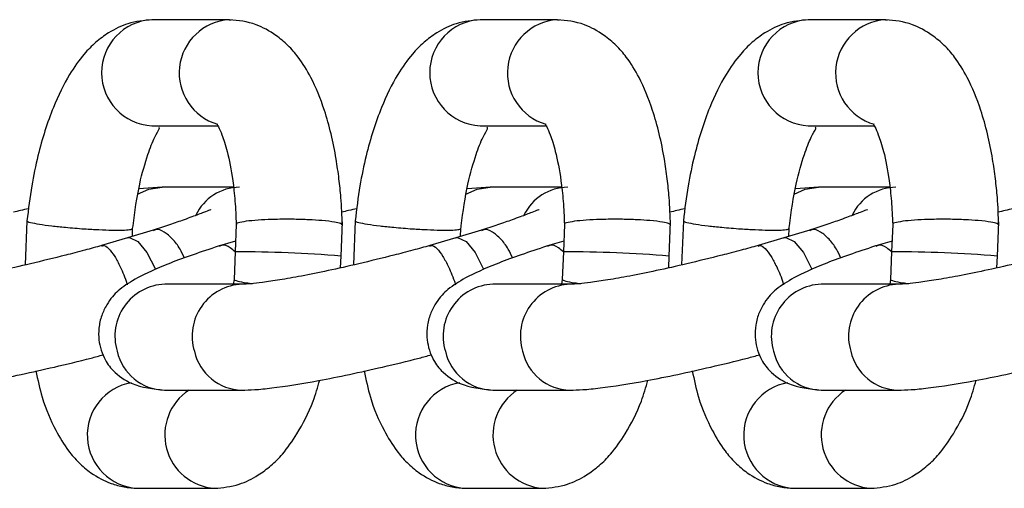
# Model space of a CAD drawing. Units: millimetres. Extents: x 0.37 to 6.03, y 0.45 to 6.69.
# Drawn here: x 4.35 to 4.4, y 3.56 to 3.58 of the extents above; entities that cross this region are included whole.
import ezdxf

# ---------------------------------------------------------------- set-up
doc = ezdxf.new("R2010")
doc.units = ezdxf.units.MM

# ---------------------------------------------------------------- blocks, each defined once
blk = doc.blocks.new('ELDAN029P')
at = {"color": 7, "linetype": 'Continuous', "lineweight": 25}
for p, q in [((4.359744167068946, 3.5810185024501), (4.356099385047408, 3.5810185024501)), ((4.359744167068946, 3.5810185024501), (4.359842602996743, 3.581016266642315)), ((4.375234490660453, 3.5810185024501), (4.371589708638915, 3.5810185024501)), ((4.375234490660453, 3.5810185024501), (4.375332926588236, 3.581016266642315)), ((4.390724814251961, 3.5810185024501), (4.387080032230422, 3.5810185024501)), ((4.390724814251961, 3.5810185024501), (4.390823250179743, 3.581016266642315)), ((4.356099385047408, 3.576018502450104), (4.359189733511975, 3.576018502450104)), ((4.371589708638915, 3.576018502450104), (4.374680057103483, 3.576018502450104)), ((4.387080032230422, 3.576018502450104), (4.39017038069499, 3.576018502450104)), ((4.356583181485, 3.573117909382411), (4.355488060103461, 3.573039072974474)), ((4.359947955291695, 3.573117916296162), (4.356577706426869, 3.573117916296162)), ((4.372073505076507, 3.573117909382411), (4.370978383694954, 3.573039072974474)), ((4.375438278883202, 3.573117916296162), (4.372068030018376, 3.573117916296162)), ((4.387563828668, 3.573117909382411), (4.386468707286461, 3.573039072974474)), ((4.390928602474709, 3.573117916296162), (4.387558353609869, 3.573117916296162)), ((4.350201730768198, 3.571530430745959), (4.350119609952948, 3.569446654665548)), ((4.360080465761648, 3.571360912902612), (4.360029337323873, 3.570063553453544)), ((4.365025459046272, 3.569866658214757), (4.365089131586807, 3.571482318221548)), ((4.365692054359705, 3.571530430745959), (4.365609933544441, 3.569446654665548)), ((4.375570789353141, 3.571360912902612), (4.37551966091538, 3.570063553453544)), ((4.380515782637779, 3.569866658214757), (4.380579455178299, 3.571482318221548)), ((4.381182377951198, 3.571530430745959), (4.381100257135948, 3.569446654665548)), ((4.391061112944648, 3.571360912902612), (4.391009984506887, 3.570063553453544)), ((4.396006106229272, 3.569866658214757), (4.396069778769807, 3.571482318221548)), ((4.356163249745499, 3.57108801787053), (4.354947055740389, 3.570725775630031)), ((4.355176593689855, 3.570794143292382), (4.355191151171475, 3.571163532367486)), ((4.371653573336992, 3.57108801787053), (4.370437379331896, 3.570725775630031)), ((4.370666917281362, 3.570794143292382), (4.370681474762982, 3.571163532367486)), ((4.387143896928499, 3.57108801787053), (4.385927702923389, 3.570725775630031)), ((4.386157240872869, 3.570794143292382), (4.386171798354489, 3.571163532367486)), ((4.35494702581277, 3.570725777712717), (4.353727349503053, 3.570362498271074)), ((4.360049537719711, 3.570576128755199), (4.359285923804983, 3.570348687068936)), ((4.370437349404277, 3.570725777712717), (4.36921767309456, 3.570362498271074)), ((4.375539861311218, 3.570576128755199), (4.374776247396476, 3.570348687068936)), ((4.385927672995784, 3.570725777712717), (4.384707996686068, 3.570362498271074)), ((4.391030184902711, 3.570576128755199), (4.390266570987983, 3.570348687068936)), ((4.360029339301228, 3.570063583828507), (4.359978228791753, 3.568766679300786)), ((4.375519662892735, 3.570063583828507), (4.375468552383261, 3.568766679300786)), ((4.391009986484242, 3.570063583828507), (4.390958875974754, 3.568766679300786)), ((4.365003559669297, 3.56931099188737), (4.365025457068846, 3.569866627839822)), ((4.380493883260804, 3.56931099188737), (4.380515780660353, 3.569866627839822)), ((4.395984206852312, 3.56931099188737), (4.39600610425186, 3.569866627839822)), ((4.360348532846267, 3.56854168018959), (4.356703750824728, 3.56854168018959)), ((4.359978282895092, 3.568767547744365), (4.359942115462665, 3.56854168018959)), ((4.37583885643776, 3.56854168018959), (4.372194074416221, 3.56854168018959)), ((4.375468606486599, 3.568767547744365), (4.375432439054173, 3.56854168018959)), ((4.391329180029267, 3.56854168018959), (4.387684398007728, 3.56854168018959)), ((4.390958930078092, 3.568767547744365), (4.39092276264568, 3.56854168018959)), ((4.356703750824728, 3.563541680189594), (4.360348532846267, 3.563541680189594)), ((4.372194074416221, 3.563541680189594), (4.37583885643776, 3.563541680189594)), ((4.387684398007728, 3.563541680189594), (4.391329180029267, 3.563541680189594)), ((4.355425212894382, 3.558911709218258), (4.359069994915906, 3.558911709218258)), ((4.370915536485874, 3.558911709218258), (4.374560318507399, 3.558911709218258)), ((4.386405860077382, 3.558911709218258), (4.390050642098906, 3.558911709218258))]:
    blk.add_line(p, q, dxfattribs=at)
at = {"color": 8, "linetype": 'Continuous', "lineweight": 25, "flags": 128}
for points in [[(4.355424157603956, 3.572789429980425), (4.355955492426169, 3.573026970062934), (4.356577706426869, 3.573117916296162)], [(4.370914481195449, 3.572789429980425), (4.371445816017676, 3.573026970062934), (4.372068030018376, 3.573117916296162)], [(4.386404804786956, 3.572789429980425), (4.386936139609183, 3.573026970062934), (4.387558353609869, 3.573117916296162)], [(4.354947025812756, 3.570725777712745), (4.355038452043551, 3.570738852009676), (4.355434514687708, 3.570555473710733), (4.355865006825844, 3.570033256497631), (4.356264389932328, 3.569251703207108), (4.356273922264187, 3.569228603650295)], [(4.370437349404263, 3.570725777712745), (4.370528775635059, 3.570738852009676), (4.370924838279215, 3.570555473710733), (4.371355330417352, 3.570033256497631), (4.371754713523835, 3.569251703207108), (4.371764245855694, 3.569228603650295)], [(4.38592767299577, 3.570725777712745), (4.386019099226552, 3.570738852009676), (4.386415161870723, 3.570555473710733), (4.386845654008845, 3.570033256497631), (4.387245037115342, 3.569251703207108), (4.387254569447187, 3.569228603650295)]]:
    blk.add_lwpolyline(points, dxfattribs=at)
at = {"color": 8, "linetype": 'Continuous', "lineweight": 25}
for centre, radius, start, end in [((4.3562240372082, 3.578518502450102), 0.002503105703160054, 92.85445316358232, 267.1455468364177), ((4.359905773050095, 3.578505219340265), 0.002518473443032462, 93.67909648202655, 253.6566197199529), ((4.371714360799693, 3.578518502450102), 0.002503105703159913, 92.85445316325692, 267.1455468367431), ((4.375396096641587, 3.578505219340265), 0.00251847344303228, 93.67909648170327, 253.6566197199529), ((4.3872046843912, 3.578518502450102), 0.002503105703159913, 92.85445316325692, 267.1455468367431), ((4.390886064150997, 3.578505457980334), 0.002518212468592692, 93.67135981196392, 253.9479795542727), ((4.360269299825909, 3.570789144325467), 0.00232900690142945, 90.86599800962712, 154.3389880728961), ((4.375759623417458, 3.57078914432541), 0.002329006901492529, 90.86599801065267, 154.3389880722462), ((4.391249947008966, 3.57078914432541), 0.002329006901493993, 90.86599801100174, 154.338988072236), ((4.360298894080238, 3.51342629328753), 0.05663791221376011, 85.212968141572, 90.27268825456184), ((4.375789217671745, 3.513426293287417), 0.05663791221388509, 85.21296814158352, 90.27268825457564), ((4.391279541263252, 3.513426293287388), 0.05663791221390071, 85.21296814159743, 90.27268825457554), ((4.356806652858403, 3.566090490466401), 0.002453348708947354, 92.40389077243698, 196.9926033906504), ((4.360451080568886, 3.566090571497121), 0.002453033553985866, 92.27365557782798, 196.9968319607503), ((4.37229697644991, 3.566090490466401), 0.002453348708942975, 92.40389077277337, 196.992603390651), ((4.375941404160393, 3.566090571497121), 0.002453033553990763, 92.27365557782346, 196.9968319607497), ((4.387787300041417, 3.566090490466401), 0.002453348708941599, 92.40389077279538, 196.9926033906532), ((4.391431727751886, 3.566090571497121), 0.002453033553988045, 92.27365557749384, 196.9968319607481), ((4.356749219056518, 3.565886925591009), 0.002345686115611673, 192.6432137065222, 268.8893224323793), ((4.360394235650453, 3.565887089235453), 0.002345950820948322, 192.6458595616456, 268.7621324831006), ((4.372239542648025, 3.565886925591009), 0.002345686115606599, 192.6432137065142, 268.8893224320297), ((4.375884559241946, 3.565887089235453), 0.002345950820949743, 192.6458595616514, 268.7621324831013), ((4.387729866239518, 3.565886925591009), 0.002345686115595792, 192.6432137065971, 268.8893224323717), ((4.391374882833468, 3.565887089235481), 0.002345950820961292, 192.6458595622532, 268.7621324827602), ((4.355559936493272, 3.56141821898678), 0.002510127819002192, 99.68934081734291, 266.9233421435598), ((4.371050260084779, 3.56141821898678), 0.002510127819001886, 99.68934081775625, 266.9233421435592), ((4.386540583676272, 3.561418218986752), 0.002510127819000313, 99.68934081732976, 266.9233421435166), ((4.359229212078837, 3.561428703912817), 0.002522653131868326, 123.1123696872057, 266.1538966943522), ((4.374719535670344, 3.561428703912817), 0.002522653131868326, 123.1123696874743, 266.1538966940087), ((4.390209859261837, 3.561428703912817), 0.002522653131867945, 123.1123696871888, 266.1538966943314)]:
    blk.add_arc(centre, radius, start, end, dxfattribs=at)
at = {"color": 7, "linetype": 'Continuous', "lineweight": 25}
for points, knots in [([(4.356109198693566, 3.581018480237709), (4.355728032597249, 3.580981094118535), (4.355042480819087, 3.58091385277482), (4.354144590418578, 3.580486570211811), (4.353414353269237, 3.579945813004578), (4.352803973401159, 3.579312730001398), (4.352125231001843, 3.578354347148952), (4.351360774419582, 3.576801201776938), (4.350784325949967, 3.574974490578207), (4.350397513370403, 3.573132886829633), (4.350269242038159, 3.572083280964854), (4.350201784871537, 3.571531299189537)], [0, 0, 0, 0, 0.1197321635026895, 0.2153460089475589, 0.2811497289250099, 0.3526096165912106, 0.4616159922870227, 0.6067915646182509, 0.7857455199182933, 0.8873247832715783, 1, 1, 1, 1]), ([(4.365083288286179, 3.571335263156477), (4.365069727407352, 3.571769704785176), (4.365046803994126, 3.572504088234815), (4.364929753562301, 3.573539121610374), (4.364727924570865, 3.574965340977691), (4.364326592616301, 3.576655631913617), (4.363684827986241, 3.578202074254342), (4.363093218194159, 3.579169869269045), (4.362551564179377, 3.57979639388919), (4.361864124167944, 3.58036816546042), (4.360904046612823, 3.580907444394605), (4.360174501408643, 3.58097788006868), (4.359753980714636, 3.581018480237624)], [0, 0, 0, 0, 0.0877615783481529, 0.1483528428192025, 0.2145111203902318, 0.3924049266330241, 0.5348410103872816, 0.6400925316512148, 0.7086646556448377, 0.7737349693917022, 0.8695774749015593, 0.9999999999999999, 0.9999999999999999, 0.9999999999999999, 0.9999999999999999]), ([(4.371599522285074, 3.581018480237709), (4.371218356188741, 3.580981094118535), (4.370532804410594, 3.58091385277482), (4.369634914010071, 3.580486570211811), (4.368904676860744, 3.579945813004578), (4.368294296992666, 3.579312730001398), (4.36761555459335, 3.578354347148952), (4.36685109801109, 3.576801201776938), (4.366274649541474, 3.574974490578207), (4.365887836961896, 3.573132886829633), (4.365759565629652, 3.572083280964854), (4.365692108463044, 3.571531299189537)], [0, 0, 0, 0, 0.1197321635026899, 0.2153460089475589, 0.2811497289250097, 0.3526096165912106, 0.4616159922870227, 0.6067915646182509, 0.7857455199182933, 0.8873247832715783, 1, 1, 1, 1]), ([(4.380573611877686, 3.571335263156477), (4.380560050998859, 3.571769704785176), (4.380537127585633, 3.572504088234815), (4.380420077153808, 3.573539121610374), (4.380218248162357, 3.574965340977691), (4.379816916207808, 3.576655631913617), (4.379175151577748, 3.578202074254342), (4.378583541785666, 3.579169869269045), (4.37804188777087, 3.57979639388919), (4.377354447759451, 3.58036816546042), (4.376394370204331, 3.580907444394605), (4.37566482500015, 3.58097788006868), (4.375244304306129, 3.581018480237624)], [0, 0, 0, 0, 0.08776157834815294, 0.1483528428192026, 0.2145111203902318, 0.3924049266330243, 0.5348410103872817, 0.6400925316512154, 0.708664655644838, 0.7737349693917024, 0.8695774749015596, 1, 1, 1, 1]), ([(4.387089845876581, 3.581018480237709), (4.386708679780249, 3.580981094118535), (4.386023128002101, 3.58091385277482), (4.385125237601578, 3.580486570211811), (4.384395000452237, 3.579945813004578), (4.383784620584173, 3.579312730001398), (4.383105878184843, 3.578354347148952), (4.382341421602597, 3.576801201776938), (4.381764973132967, 3.574974490578207), (4.381378160553403, 3.573132886829633), (4.381249889221159, 3.572083280964854), (4.381182432054537, 3.571531299189537)], [0, 0, 0, 0, 0.1197321635026898, 0.215346008947559, 0.2811497289250096, 0.3526096165912104, 0.4616159922870225, 0.6067915646182507, 0.7857455199182932, 0.8873247832715782, 0.9999999999999999, 0.9999999999999999, 0.9999999999999999, 0.9999999999999999]), ([(4.396063935469179, 3.571335263156477), (4.396050374590352, 3.571769704785176), (4.396027451177126, 3.572504088234815), (4.395910400745315, 3.573539121610374), (4.395708571753865, 3.574965340977691), (4.395307239799315, 3.576655631913617), (4.394665475169255, 3.578202074254342), (4.394073865377173, 3.579169869269045), (4.393532211362377, 3.57979639388919), (4.392844771350944, 3.58036816546042), (4.391884693795838, 3.580907444394605), (4.391155148591658, 3.58097788006868), (4.390734627897636, 3.581018480237624)], [0, 0, 0, 0, 0.08776157834815294, 0.1483528428192026, 0.2145111203902318, 0.3924049266330243, 0.5348410103872817, 0.6400925316512154, 0.708664655644838, 0.7737349693917024, 0.8695774749015596, 1, 1, 1, 1]), ([(4.355191097068136, 3.571162663923936), (4.355196535385794, 3.571207663094448), (4.355280797979326, 3.571904890998162), (4.355482130571083, 3.573266938220549), (4.35588777700162, 3.574620842751138), (4.356198191368868, 3.575454499365812), (4.356482182389108, 3.575895609722615), (4.356451513261071, 3.575931583407147), (4.356439540087102, 3.575945627470681)], [0, 0, 0, 0, 0.0197389767432241, 0.3058404235525122, 0.5567012372107912, 0.7558876812573763, 0.9046989775164275, 0.9999999999999999, 0.9999999999999999, 0.9999999999999999, 0.9999999999999999]), ([(4.359197030758985, 3.576076265601252), (4.359195448443849, 3.576076583298125), (4.359163810179517, 3.576082935621606), (4.359261833439199, 3.575943259836897), (4.35941488794014, 3.57557615653068), (4.359682977583923, 3.574768303064168), (4.359896045230279, 3.573663349999045), (4.360031572523489, 3.572455670308024), (4.360063817026465, 3.571731649665573), (4.360080426467242, 3.571358699956996)], [0, 0, 0, 0, 0.005033372022495143, 0.1006418702841375, 0.2443182258537872, 0.4398083914602177, 0.6923229347195615, 0.8415127068110194, 0.9999999999999999, 0.9999999999999999, 0.9999999999999999, 0.9999999999999999]), ([(4.370681420659643, 3.571162663923936), (4.370686858977301, 3.571207663094448), (4.370771121570819, 3.571904890998162), (4.37097245416259, 3.573266938220549), (4.371378100593112, 3.574620842751138), (4.371688514960361, 3.575454499365812), (4.371972505980615, 3.575895609722615), (4.371941836852578, 3.575931583407147), (4.371929863678609, 3.575945627470681)], [0, 0, 0, 0, 0.01973897674322412, 0.3058404235525125, 0.5567012372107918, 0.7558876812573772, 0.9046989775164285, 1, 1, 1, 1]), ([(4.374687354350492, 3.576076265601252), (4.374685772035356, 3.576076583298125), (4.374654133771024, 3.576082935621606), (4.374752157030706, 3.575943259836897), (4.374905211531633, 3.57557615653068), (4.37517330117543, 3.574768303064168), (4.375386368821786, 3.573663349999045), (4.375521896114996, 3.572455670308024), (4.375554140617972, 3.571731649665573), (4.375570750058749, 3.571358699956996)], [0, 0, 0, 0, 0.005033372022494685, 0.1006418702841375, 0.2443182258537872, 0.4398083914602173, 0.6923229347195614, 0.8415127068110193, 0.9999999999999999, 0.9999999999999999, 0.9999999999999999, 0.9999999999999999]), ([(4.386171744251151, 3.571162663923936), (4.386177182568808, 3.571207663094448), (4.386261445162326, 3.571904890998162), (4.386462777754097, 3.573266938220549), (4.38686842418462, 3.574620842751138), (4.387178838551868, 3.575454499365812), (4.387462829572108, 3.575895609722615), (4.387432160444071, 3.575931583407147), (4.387420187270102, 3.575945627470681)], [0, 0, 0, 0, 0.01973897674322431, 0.3058404235525125, 0.5567012372107922, 0.7558876812573775, 0.9046989775164289, 1, 1, 1, 1]), ([(4.390177677941999, 3.576076265601252), (4.390176095626849, 3.576076583298125), (4.390144457362531, 3.576082935621606), (4.390242480622213, 3.575943259836897), (4.39039553512314, 3.57557615653068), (4.390663624766923, 3.574768303064168), (4.390876692413279, 3.573663349999045), (4.391012219706504, 3.572455670308024), (4.391044464209465, 3.571731649665573), (4.391061073650256, 3.571358699956996)], [0, 0, 0, 0, 0.005033372022494685, 0.1006418702841375, 0.2443182258537872, 0.4398083914602173, 0.6923229347195614, 0.8415127068110193, 0.9999999999999999, 0.9999999999999999, 0.9999999999999999, 0.9999999999999999]), ([(4.350279361827738, 3.572097375233092), (4.350153310108588, 3.572071803769155), (4.349925766028854, 3.572025643071989), (4.349676110777132, 3.571963003346617), (4.34956475608552, 3.571935063909116)], [0, 0, 0, 0, 0.5539661559437489, 1, 1, 1, 1]), ([(4.358894098995471, 3.572035032912346), (4.358881405372863, 3.572042506331861), (4.358856292828385, 3.572057291439712), (4.358539413591622, 3.571920602973513), (4.358093838055773, 3.571754757659285), (4.357631884771969, 3.571587024794162), (4.357293471474726, 3.571463884090242), (4.356838551121662, 3.571305349074045), (4.356421645443653, 3.571171203325896), (4.356152696090597, 3.571084664777523)], [0, 0, 0, 0, 0.1645676123138259, 0.325573841730835, 0.5272087436802054, 0.6380277722264558, 0.7359385303772583, 0.8296517289942145, 1, 1, 1, 1]), ([(4.365769685419245, 3.572097375233092), (4.365643633700081, 3.572071803769127), (4.365416089620361, 3.572025643071989), (4.365166434368625, 3.571963003346617), (4.365055079677013, 3.571935063909116)], [0, 0, 0, 0, 0.5539661559439063, 1, 1, 1, 1]), ([(4.374384422586978, 3.572035032912346), (4.374371728964356, 3.572042506331861), (4.374346616419892, 3.572057291439712), (4.374029737183129, 3.571920602973513), (4.37358416164728, 3.571754757659285), (4.373122208363462, 3.571587024794162), (4.372783795066219, 3.571463884090242), (4.372328874713169, 3.571305349074045), (4.37191196903516, 3.571171203325896), (4.371643019682104, 3.571084664777523)], [0, 0, 0, 0, 0.1645676123138272, 0.3255738417308353, 0.5272087436802059, 0.6380277722264563, 0.735938530377258, 0.8296517289942152, 1, 1, 1, 1]), ([(4.381260009010738, 3.572097375233092), (4.381133957291588, 3.572071803769127), (4.380906413211868, 3.572025643071989), (4.380656757960132, 3.571963003346617), (4.38054540326852, 3.571935063909116)], [0, 0, 0, 0, 0.5539661559437475, 0.9999999999999999, 0.9999999999999999, 0.9999999999999999, 0.9999999999999999]), ([(4.389874746178485, 3.572035032912346), (4.389862052555863, 3.572042506331861), (4.389836940011399, 3.572057291439712), (4.389520060774636, 3.571920602973513), (4.389074485238773, 3.571754757659285), (4.388612531954969, 3.571587024794162), (4.388274118657726, 3.571463884090242), (4.387819198304676, 3.571305349074045), (4.387402292626653, 3.571171203325896), (4.387133343273597, 3.571084664777523)], [0, 0, 0, 0, 0.1645676123138272, 0.3255738417308353, 0.5272087436802055, 0.6380277722264558, 0.735938530377258, 0.8296517289942152, 1, 1, 1, 1]), ([(4.396750332602245, 3.572097375233092), (4.396624280883081, 3.572071803769155), (4.396396736803361, 3.572025643071989), (4.396147081551639, 3.571963003346617), (4.396035726860028, 3.571935063909116)], [0, 0, 0, 0, 0.5539661559439053, 1, 1, 1, 1]), ([(4.350217110943355, 3.571530044476482), (4.350211959951729, 3.571527679348868), (4.35017005344698, 3.571508437572085), (4.35034327334953, 3.571453411582873), (4.350742353616489, 3.571373356376803), (4.351337362393004, 3.57129283587998), (4.352069702304767, 3.571215743786816), (4.352852796924161, 3.571152952355824), (4.353610283361839, 3.571110074234987), (4.35429030092785, 3.571087595219758), (4.35481284270562, 3.571091205474268), (4.355137546829134, 3.571117587577255), (4.355163070189654, 3.571148685912682), (4.355175413974074, 3.571163725905087)], [0, 0, 0, 0, 0.01476541968397715, 0.1201258273449112, 0.2254862350063215, 0.3253565550735547, 0.4158046296083487, 0.5300636161096592, 0.6203221530132917, 0.7105806899225312, 0.824839676429416, 0.9152877509669511, 1, 1, 1, 1]), ([(4.365069024193112, 3.571333585638435), (4.365058085825432, 3.57135683748249), (4.365035696262559, 3.571404431295441), (4.364713675195581, 3.57147825851451), (4.364193549016072, 3.571540995591484), (4.363514381878268, 3.571583909851832), (4.362756077566438, 3.571606288012767), (4.361970378488103, 3.571603107552058), (4.361233877454204, 3.571573950685242), (4.360633650391144, 3.571524771255106), (4.360229082053785, 3.571454657941054), (4.360051224144335, 3.571395668333601), (4.360090264336044, 3.571363971174954), (4.36009469056031, 3.571360377475038)], [0, 0, 0, 0, 0.08636355921465617, 0.1767761331300188, 0.2909902732954813, 0.3812133839743356, 0.4714364946567161, 0.5856506348258633, 0.6760632087429941, 0.7758943299861559, 0.8812133839788557, 0.9865324379717387, 1, 1, 1, 1]), ([(4.365707434534848, 3.571530044476482), (4.365702283543236, 3.571527679348868), (4.365660377038488, 3.571508437572085), (4.365833596941023, 3.571453411582873), (4.366232677207982, 3.571373356376803), (4.366827685984511, 3.57129283587998), (4.367560025896275, 3.571215743786816), (4.368343120515668, 3.571152952355824), (4.369100606953346, 3.571110074234987), (4.369780624519358, 3.571087595219758), (4.370303166297127, 3.571091205474268), (4.370627870420641, 3.571117587577255), (4.370653393781161, 3.571148685912682), (4.370665737565581, 3.571163725905087)], [0, 0, 0, 0, 0.01476541968397802, 0.1201258273449121, 0.2254862350063215, 0.3253565550735542, 0.4158046296083481, 0.5300636161096589, 0.6203221530132914, 0.7105806899225312, 0.824839676429416, 0.9152877509669511, 1, 1, 1, 1]), ([(4.380559347784605, 3.571333585638435), (4.380548409416939, 3.57135683748249), (4.380526019854052, 3.571404431295441), (4.380203998787088, 3.57147825851451), (4.379683872607579, 3.571540995591484), (4.379004705469775, 3.571583909851832), (4.378246401157931, 3.571606288012767), (4.37746070207961, 3.571603107552058), (4.376724201045711, 3.571573950685242), (4.376123973982651, 3.571524771255106), (4.375719405645292, 3.571454657941054), (4.375541547735843, 3.571395668333572), (4.375580587927551, 3.571363971174954), (4.375585014151817, 3.571360377475038)], [0, 0, 0, 0, 0.0863635592146562, 0.1767761331300189, 0.2909902732954814, 0.3812133839743356, 0.4714364946567162, 0.5856506348258635, 0.6760632087429944, 0.7758943299861558, 0.8812133839788557, 0.9865324379717396, 1, 1, 1, 1]), ([(4.381197758126355, 3.571530044476482), (4.381192607134729, 3.571527679348868), (4.381150700629995, 3.571508437572056), (4.38132392053253, 3.571453411582873), (4.381723000799489, 3.571373356376803), (4.382318009576018, 3.57129283587998), (4.383050349487782, 3.571215743786816), (4.383833444107175, 3.571152952355824), (4.384590930544853, 3.571110074234987), (4.38527094811085, 3.571087595219758), (4.385793489888634, 3.571091205474268), (4.386118194012148, 3.571117587577255), (4.386143717372669, 3.571148685912682), (4.386156061157088, 3.571163725905087)], [0, 0, 0, 0, 0.01476541968397802, 0.120125827344912, 0.2254862350063215, 0.325356555073554, 0.415804629608348, 0.5300636161096587, 0.6203221530132911, 0.7105806899225309, 0.824839676429416, 0.9152877509669507, 1, 1, 1, 1]), ([(4.396049671376112, 3.571333585638435), (4.396038733008446, 3.57135683748249), (4.396016343445559, 3.571404431295441), (4.395694322378596, 3.57147825851451), (4.395174196199086, 3.571540995591484), (4.394495029061282, 3.571583909851832), (4.393736724749438, 3.571606288012767), (4.392951025671117, 3.571603107552058), (4.392214524637218, 3.571573950685242), (4.391614297574158, 3.571524771255106), (4.391209729236799, 3.571454657941054), (4.391031871327336, 3.571395668333572), (4.391070911519044, 3.571363971174954), (4.391075337743324, 3.571360377475038)], [0, 0, 0, 0, 0.0863635592146562, 0.1767761331300189, 0.2909902732954814, 0.3812133839743356, 0.4714364946567162, 0.5856506348258635, 0.6760632087429945, 0.7758943299861558, 0.8812133839788557, 0.9865324379717396, 1, 1, 1, 1]), ([(4.35763709950124, 3.569769321219646), (4.357568934676287, 3.569916409719532), (4.357404301792947, 3.570271660449812), (4.357063807381031, 3.570706314688273), (4.35666975544823, 3.57103316112552), (4.356348209707058, 3.571157844719501), (4.35620530132018, 3.571078249525819), (4.356169574778072, 3.571058351036278)], [0, 0, 0, 0, 0.1619193567313989, 0.3910704763984162, 0.64409295125228, 0.9110246190382575, 0.9999999999999999, 0.9999999999999999, 0.9999999999999999, 0.9999999999999999]), ([(4.373127423092733, 3.569769321219646), (4.37305925826778, 3.569916409719532), (4.372894625384454, 3.570271660449812), (4.372554130972539, 3.570706314688273), (4.372160079039737, 3.57103316112552), (4.371838533298565, 3.571157844719501), (4.371695624911688, 3.571078249525819), (4.371659898369565, 3.571058351036278)], [0, 0, 0, 0, 0.1619193567314527, 0.3910704763984559, 0.6440929512523041, 0.9110246190382651, 0.9999999999999999, 0.9999999999999999, 0.9999999999999999, 0.9999999999999999]), ([(4.38861774668424, 3.569769321219646), (4.388549581859287, 3.569916409719532), (4.388384948975947, 3.570271660449812), (4.388044454564046, 3.570706314688273), (4.38765040263123, 3.57103316112552), (4.387328856890058, 3.571157844719501), (4.387185948503181, 3.571078249525819), (4.387150221961072, 3.571058351036278)], [0, 0, 0, 0, 0.1619193567313999, 0.3910704763984174, 0.644092951252282, 0.9110246190382593, 1, 1, 1, 1]), ([(4.353732657706452, 3.570332495457912), (4.353753328759545, 3.570347937432167), (4.353835935538008, 3.570409647483508), (4.354050047768219, 3.570251993576427), (4.354332287997273, 3.56989568152057), (4.35463017720766, 3.569328286587144), (4.354839542589623, 3.568841732890867), (4.354929996560706, 3.568536331664355), (4.354935683416436, 3.568517131040075)], [0, 0, 0, 0, 0.0776647271878947, 0.3103679763864298, 0.5309455965181096, 0.7307128648411645, 0.9830698744544651, 1, 1, 1, 1]), ([(4.360029471820461, 3.570066966239558), (4.359952821558728, 3.570136399483864), (4.359735562244289, 3.570333202713449), (4.359468238494166, 3.570416966899309), (4.359323238561792, 3.570336821003458), (4.35928529776384, 3.570315849964409)], [0, 0, 0, 0, 0.2869830005754861, 0.8134314032177966, 1, 1, 1, 1]), ([(4.369222981297959, 3.570332495457912), (4.369243652351038, 3.570347937432167), (4.369326259129515, 3.570409647483508), (4.369540371359712, 3.570251993576427), (4.369822611588781, 3.56989568152057), (4.370120500799167, 3.569328286587144), (4.37032986618113, 3.568841732890867), (4.370420320152213, 3.568536331664355), (4.370426007007943, 3.568517131040075)], [0, 0, 0, 0, 0.0776647271878901, 0.3103679763864097, 0.5309455965180779, 0.7307128648411199, 0.9830698744544063, 1, 1, 1, 1]), ([(4.375519795411968, 3.570066966239558), (4.375443145150236, 3.570136399483864), (4.375225885835796, 3.570333202713449), (4.374958562085673, 3.570416966899309), (4.3748135621533, 3.570336821003458), (4.374775621355333, 3.570315849964409)], [0, 0, 0, 0, 0.2869830005752855, 0.813431403217744, 0.9999999999999999, 0.9999999999999999, 0.9999999999999999, 0.9999999999999999]), ([(4.384713304889466, 3.570332495457912), (4.384733975942545, 3.570347937432167), (4.384816582721008, 3.570409647483508), (4.385030694951219, 3.570251993576427), (4.385312935180288, 3.56989568152057), (4.38561082439066, 3.569328286587144), (4.385820189772623, 3.568841732890867), (4.385910643743721, 3.568536331664355), (4.38591633059945, 3.568517131040075)], [0, 0, 0, 0, 0.07766472718789474, 0.3103679763864283, 0.5309455965181092, 0.730712864841164, 0.9830698744544653, 1, 1, 1, 1]), ([(4.391010119003475, 3.570066966239558), (4.390933468741729, 3.570136399483864), (4.390716209427289, 3.570333202713449), (4.390448885677181, 3.570416966899309), (4.390303885744792, 3.570336821003458), (4.39026594494684, 3.570315849964409)], [0, 0, 0, 0, 0.2869830005754861, 0.8134314032177966, 1, 1, 1, 1]), ([(4.353729268214842, 3.570363062317405), (4.353464491427424, 3.570289818010174), (4.353044250605016, 3.570173568212716), (4.35247307950771, 3.570022146032876), (4.351616254530505, 3.569806672586402), (4.35040161701496, 3.569502839132305), (4.348930655071761, 3.569176146879222), (4.34767704980333, 3.568922409912666), (4.346617217141166, 3.56873115807074), (4.345863988394051, 3.568628524048741), (4.345229855432727, 3.568546977166712), (4.344990561368483, 3.568543511056113), (4.344863684312735, 3.568541673275867)], [0, 0, 0, 0, 0.07232396443626636, 0.1147890741882397, 0.1531586638340513, 0.3026473088660256, 0.4393831921134257, 0.5686620132417197, 0.6885133775008608, 0.8051435485008434, 0.8966843873153563, 1, 1, 1, 1]), ([(4.359275370150037, 3.570345333975901), (4.35921235763896, 3.570324632209697), (4.358313277980777, 3.570029253774727), (4.356870744383848, 3.569532120785517), (4.355459977844497, 3.56888724492007), (4.354639314976204, 3.568373083866057), (4.354126570192399, 3.567861855259004), (4.353763991373846, 3.567209784669821), (4.353599170461386, 3.56664044115923), (4.353569982926665, 3.566070076969176), (4.353653777963395, 3.56554054455723), (4.353888914453343, 3.564927625064747), (4.354319433935451, 3.564360863464437), (4.355203145154341, 3.563712999589804), (4.356158796587245, 3.563603500779557), (4.356698275766796, 3.56354168710326)], [0, 0, 0, 0, 0.0136049298229279, 0.1941188416093358, 0.3460654600552341, 0.4617955760639172, 0.5461514912043604, 0.5873975035427442, 0.6286050203341608, 0.6667472139848675, 0.6981470785912176, 0.731593038102811, 0.7912457965120918, 0.882155205811389, 1, 1, 1, 1]), ([(4.369219591806349, 3.570363062317405), (4.368954815018931, 3.570289818010174), (4.368534574196524, 3.570173568212716), (4.367963403099218, 3.570022146032876), (4.367106578121998, 3.569806672586402), (4.365891940606467, 3.569502839132305), (4.364420978663269, 3.569176146879222), (4.363167373394838, 3.568922409912666), (4.362107540732673, 3.56873115807074), (4.361354311985558, 3.568628524048741), (4.36072017902422, 3.568546977166712), (4.360480884959991, 3.568543511056113), (4.360354007904242, 3.568541673275867)], [0, 0, 0, 0, 0.07232396443626628, 0.1147890741882396, 0.1531586638340512, 0.3026473088660255, 0.4393831921134261, 0.5686620132417198, 0.6885133775008605, 0.805143548500844, 0.8966843873153568, 1, 1, 1, 1]), ([(4.37476569374153, 3.570345333975901), (4.374702681230467, 3.570324632209697), (4.37380360157227, 3.570029253774727), (4.372361067975355, 3.569532120785517), (4.370950301436004, 3.56888724492007), (4.370129638567697, 3.568373083866057), (4.369616893783906, 3.567861855259004), (4.369254314965353, 3.567209784669821), (4.369089494052879, 3.56664044115923), (4.369060306518172, 3.566070076969176), (4.369144101554902, 3.56554054455723), (4.36937923804485, 3.564927625064747), (4.369809757526944, 3.564360863464437), (4.370693468745849, 3.563712999589804), (4.371649120178738, 3.563603500779557), (4.372188599358303, 3.56354168710326)], [0, 0, 0, 0, 0.01360492982292781, 0.1941188416093356, 0.346065460055234, 0.4617955760639169, 0.5461514912043604, 0.5873975035427442, 0.6286050203341605, 0.6667472139848674, 0.6981470785912176, 0.731593038102811, 0.791245796512092, 0.882155205811389, 1, 1, 1, 1]), ([(4.384709915397842, 3.570363062317405), (4.384445138610424, 3.570289818010174), (4.384024897788017, 3.570173568212716), (4.383453726690725, 3.570022146032876), (4.382596901713505, 3.569806672586402), (4.381382264197974, 3.569502839132305), (4.379911302254776, 3.569176146879222), (4.378657696986345, 3.568922409912666), (4.377597864324166, 3.56873115807074), (4.376844635577051, 3.568628524048741), (4.376210502615727, 3.568546977166712), (4.375971208551483, 3.568543511056113), (4.375844331495749, 3.568541673275867)], [0, 0, 0, 0, 0.0723239644362663, 0.1147890741882396, 0.1531586638340512, 0.3026473088660255, 0.4393831921134259, 0.5686620132417196, 0.6885133775008604, 0.8051435485008436, 0.8966843873153564, 1, 1, 1, 1]), ([(4.390256017333037, 3.570345333975901), (4.390193004821974, 3.570324632209697), (4.389293925163777, 3.570029253774727), (4.387851391566862, 3.569532120785517), (4.386440625027511, 3.56888724492007), (4.385619962159204, 3.568373083866057), (4.385107217375413, 3.567861855259004), (4.384744638556846, 3.567209784669821), (4.384579817644386, 3.56664044115923), (4.384550630109665, 3.566070076969176), (4.384634425146395, 3.56554054455723), (4.384869561636343, 3.564927625064747), (4.385300081118451, 3.564360863464437), (4.386183792337341, 3.563712999589804), (4.387139443770245, 3.563603500779557), (4.38767892294981, 3.56354168710326)], [0, 0, 0, 0, 0.01360492982292781, 0.1941188416093356, 0.346065460055234, 0.4617955760639169, 0.5461514912043604, 0.5873975035427442, 0.6286050203341605, 0.6667472139848674, 0.6981470785912176, 0.731593038102811, 0.791245796512092, 0.882155205811389, 1, 1, 1, 1]), ([(4.400200238989349, 3.570363062317405), (4.399935462201931, 3.570289818010174), (4.399515221379524, 3.570173568212716), (4.398944050282218, 3.570022146032876), (4.398087225305012, 3.569806672586402), (4.396872587789467, 3.569502839132305), (4.395401625846269, 3.569176146879222), (4.394148020577838, 3.568922409912666), (4.393088187915673, 3.56873115807074), (4.392334959168558, 3.568628524048741), (4.39170082620722, 3.568546977166712), (4.391461532142991, 3.568543511056113), (4.391334655087256, 3.568541673275867)], [0, 0, 0, 0, 0.07232396443626628, 0.1147890741882396, 0.1531586638340512, 0.3026473088660255, 0.4393831921134261, 0.5686620132417198, 0.6885133775008605, 0.805143548500844, 0.8966843873153568, 1, 1, 1, 1]), ([(4.359993982746381, 3.568766494809275), (4.359988652355803, 3.568764064985693), (4.359946316588157, 3.568744766503848), (4.360126086218152, 3.568689699116028), (4.360434857550864, 3.568622843475801), (4.36075006062223, 3.568581759911133), (4.360848967345582, 3.568568868409962)], [0, 0, 0, 0, 0.05537334849278273, 0.4397938906474801, 0.824214432804743, 1, 1, 1, 1]), ([(4.375484306337889, 3.568766494809275), (4.375478975947296, 3.568764064985693), (4.37543664017965, 3.568744766503848), (4.375616409809659, 3.568689699116028), (4.375925181142371, 3.568622843475801), (4.376240384213723, 3.568581759911133), (4.376339290937089, 3.568568868409962)], [0, 0, 0, 0, 0.05537334849277538, 0.4397938906474343, 0.8242144328046572, 1, 1, 1, 1]), ([(4.390974629929396, 3.568766494809275), (4.390969299538803, 3.568764064985693), (4.390926963771157, 3.568744766503848), (4.391106733401152, 3.568689699116028), (4.391415504733878, 3.568622843475801), (4.39173070780523, 3.568581759911133), (4.391829614528596, 3.568568868409962)], [0, 0, 0, 0, 0.0553733484927812, 0.4397938906474806, 0.8242144328047439, 1, 1, 1, 1]), ([(4.344852734196728, 3.563541687103289), (4.345047014201548, 3.563546697872717), (4.345456322534737, 3.5635572545416), (4.346555137610046, 3.563666040688794), (4.348491050408775, 3.563971763383115), (4.350986038924127, 3.564505919832023), (4.35284215851545, 3.56495081901199), (4.353607141160872, 3.565156458667481), (4.353797096212638, 3.565207521644716)], [0, 0, 0, 0, 0.1105471813908575, 0.2329003573787239, 0.4949816844293231, 0.7891281597778212, 0.947637803858539, 1, 1, 1, 1]), ([(4.360343057788235, 3.563541687103289), (4.360537337793055, 3.563546697872717), (4.360946646126244, 3.5635572545416), (4.362045461201554, 3.563666040688794), (4.363981374000268, 3.563971763383115), (4.366476362515634, 3.564505919832023), (4.368332482106943, 3.56495081901199), (4.369097464752379, 3.565156458667481), (4.369287419804145, 3.565207521644716)], [0, 0, 0, 0, 0.1105471813908554, 0.2329003573787195, 0.4949816844293137, 0.7891281597778063, 0.947637803858521, 1, 1, 1, 1]), ([(4.375833381379728, 3.563541687103289), (4.376027661384548, 3.563546697872717), (4.376436969717737, 3.5635572545416), (4.377535784793047, 3.563666040688794), (4.379471697591775, 3.563971763383115), (4.381966686107141, 3.564505919832023), (4.383822805698451, 3.56495081901199), (4.384587788343872, 3.565156458667481), (4.384777743395638, 3.565207521644716)], [0, 0, 0, 0, 0.1105471813908577, 0.2329003573787244, 0.4949816844293232, 0.7891281597778212, 0.947637803858539, 1, 1, 1, 1]), ([(4.391323704971235, 3.563541687103289), (4.391517984976055, 3.563546697872717), (4.391927293309244, 3.5635572545416), (4.393026108384554, 3.563666040688794), (4.394962021183282, 3.563971763383115), (4.397457009698648, 3.564505919832023), (4.399313129289958, 3.56495081901199), (4.400078111935379, 3.565156458667481), (4.400268066987145, 3.565207521644716)], [0, 0, 0, 0, 0.1105471813908575, 0.2329003573787239, 0.4949816844293231, 0.7891281597778212, 0.947637803858539, 1, 1, 1, 1]), ([(4.35062232302149, 3.564448044372888), (4.350713070647878, 3.564025978366523), (4.350940089449317, 3.56297011693281), (4.351482647870618, 3.561738594353763), (4.352072899854114, 3.560769999227524), (4.352615768701462, 3.560132290213581), (4.353318965652484, 3.559534710695068), (4.354060876938441, 3.559158145220898), (4.354776179162492, 3.558955569025763), (4.355202661447855, 3.558926320949588), (4.355415399248606, 3.558911731430591)], [0, 0, 0, 0, 0.1354719747224524, 0.3389034684078804, 0.490073967923399, 0.5870260894406525, 0.6789372714456577, 0.8198081950994593, 0.9101167631069556, 0.9999999999999999, 0.9999999999999999, 0.9999999999999999, 0.9999999999999999]), ([(4.366112646612997, 3.564448044372888), (4.366203394239385, 3.564025978366523), (4.366430413040824, 3.56297011693281), (4.366972971462125, 3.561738594353763), (4.367563223445622, 3.560769999227524), (4.368106092292969, 3.560132290213581), (4.368809289243991, 3.559534710695068), (4.369551200529948, 3.559158145220898), (4.370266502753999, 3.558955569025763), (4.370692985039362, 3.558926320949588), (4.370905722840114, 3.558911731430591)], [0, 0, 0, 0, 0.1354719747224524, 0.3389034684078809, 0.490073967923399, 0.5870260894406525, 0.6789372714456582, 0.8198081950994593, 0.9101167631069556, 0.9999999999999999, 0.9999999999999999, 0.9999999999999999, 0.9999999999999999]), ([(4.381602970204504, 3.564448044372888), (4.381693717830878, 3.564025978366523), (4.381920736632331, 3.56297011693281), (4.382463295053633, 3.561738594353763), (4.383053547037115, 3.560769999227524), (4.383596415884476, 3.560132290213581), (4.384299612835498, 3.559534710695068), (4.385041524121441, 3.559158145220898), (4.385756826345492, 3.558955569025763), (4.386183308630869, 3.558926320949588), (4.386396046431607, 3.558911731430591)], [0, 0, 0, 0, 0.1354719747224522, 0.3389034684078808, 0.4900739679233992, 0.5870260894406526, 0.6789372714456581, 0.8198081950994589, 0.9101167631069557, 1, 1, 1, 1]), ([(4.359060181269761, 3.558911731430705), (4.35944469342666, 3.558944540710407), (4.360117147109058, 3.559001919184801), (4.361039558697449, 3.559465243988036), (4.361750472955372, 3.559983735532292), (4.362361705567729, 3.560604797188297), (4.363029739617097, 3.561577691592255), (4.363640690962065, 3.562709159157841), (4.363924032229257, 3.563671434244647), (4.36402235031111, 3.564005339156189)], [0, 0, 0, 0, 0.1804640389568367, 0.3156043452942041, 0.4128618519209923, 0.5179210173643961, 0.676028350752396, 0.8875833674071613, 1, 1, 1, 1]), ([(4.374550504861269, 3.558911731430705), (4.374935017018167, 3.558944540710407), (4.375607470700551, 3.559001919184801), (4.376529882288956, 3.559465243988036), (4.377240796546879, 3.559983735532292), (4.377852029159236, 3.560604797188297), (4.378520063208605, 3.561577691592255), (4.379131014553572, 3.562709159157841), (4.379414355820749, 3.563671434244647), (4.379512673902617, 3.564005339156189)], [0, 0, 0, 0, 0.1804640389568413, 0.3156043452942108, 0.4128618519210009, 0.5179210173644068, 0.6760283507524096, 0.8875833674071792, 1, 1, 1, 1]), ([(4.390040828452776, 3.558911731430705), (4.39042534060966, 3.558944540710407), (4.391097794292058, 3.559001919184801), (4.392020205880463, 3.559465243988036), (4.392731120138386, 3.559983735532292), (4.393342352750743, 3.560604797188297), (4.394010386800112, 3.561577691592255), (4.394621338145079, 3.562709159157841), (4.394904679412257, 3.563671434244647), (4.39500299749411, 3.564005339156189)], [0, 0, 0, 0, 0.1804640389568377, 0.3156043452942045, 0.4128618519209927, 0.5179210173643964, 0.6760283507523962, 0.8875833674071616, 1, 1, 1, 1])]:
    blk.add_open_spline(points, degree=3, knots=knots, dxfattribs=at)

msp = doc.modelspace()

# ---------------------------------------------------------------- block references
msp.add_blockref('ELDAN029P', (0, 0))

doc.saveas('drawing.dxf')
